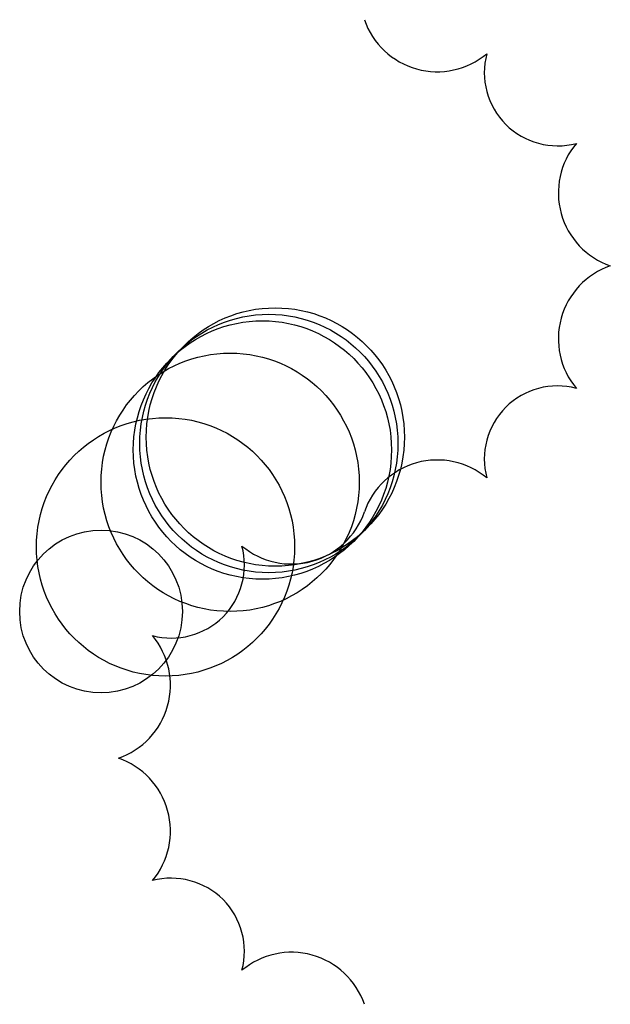
# Model space of a CAD drawing. Units: metres. Extents: x -26 to 2600, y -508 to 8100.
import ezdxf

# ---------------------------------------------------------------- set-up
doc = ezdxf.new("R2010")
doc.units = ezdxf.units.M

msp = doc.modelspace()

# ---------------------------------------------------------------- linework, layer by layer
for centre, radius in [((370, 370), 200), ((350, 350), 200), ((360, 360), 200), ((300, 300), 200), ((200, 200), 200), ((100, 100), 126)]:
    msp.add_circle(centre, radius)
for centre, radius, start, end in [((620.9017, 1054.884), 119.4091, 199.0039, 309.9644), ((807.1387, 934.1393), 113.3705, 165.062, 284.9376), ((927.8829, 747.9017), 119.4091, 140.0354, 250.9963), ((927.8829, 522.1), 119.4091, 109.0039, 219.9648), ((807.1391, 335.8622), 113.3705, 75.06274, 194.9383), ((620.9025, 215.1177), 119.4091, 50.03592, 160.9963), ((395.1003, 292.8838), 119.4091, 230.036, 340.9964), ((208.8637, 172.1387), 113.3705, 255.0627, 14.93826), ((88.11977, -14.09908), 119.4091, 289.004, 39.96486), ((88.12019, -239.9008), 119.4091, 320.0354, 70.99628), ((208.8645, -426.1384), 113.3705, 345.062, 104.9374), ((395.1013, -546.8826), 119.4091, 19.00391, 129.9642)]:
    msp.add_arc(centre, radius, start, end)

doc.saveas('drawing.dxf')
